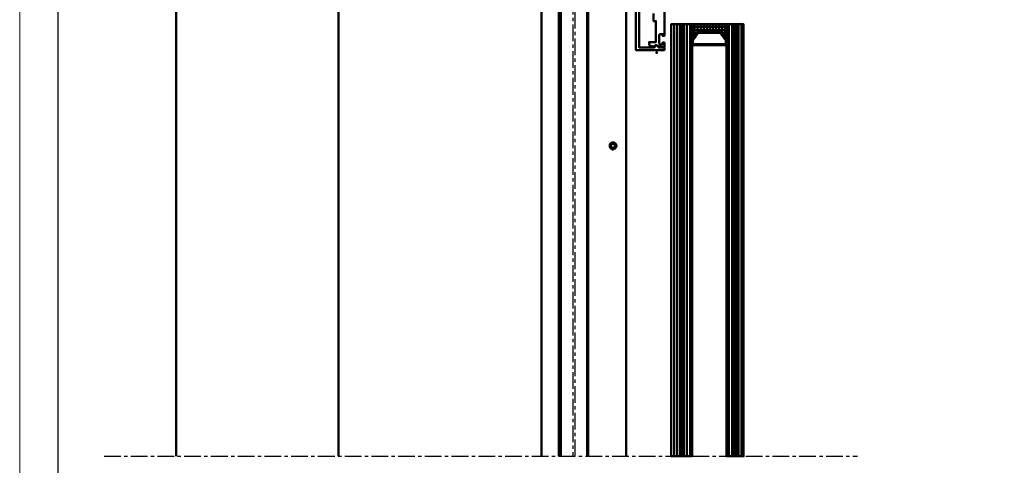
# Model space of a CAD drawing. Extents: x 1113 to 2793, y 686 to 1874.
# Drawn here: x 1113 to 1629, y 1343 to 1576 of the extents above; entities that cross this region are included whole.
import ezdxf

# ---------------------------------------------------------------- set-up
doc = ezdxf.new("R2010")
doc.units = 0
doc.header["$LTSCALE"] = 7
doc.linetypes.add('CENTER', pattern=[2, 1.25, -0.25, 0.25, -0.25])
doc.layers.add('BUILDING_LINES', color=7, linetype='CONTINUOUS', lineweight=50, true_color=0xe3e3e3)
for name, color, linetype, lineweight in [('HD050_Kader', 7, 'CONTINUOUS', 35), ('P25_CEN', 254, 'CENTER', 25), ('P50_VOL', 1, 'CONTINUOUS', 50)]:
    doc.layers.add(name, color=color, linetype=linetype, lineweight=lineweight)

msp = doc.modelspace()

# ---------------------------------------------------------------- hatches: boundary and pattern name
at = {"layer": 'BUILDING_LINES', "transparency": 33554687}
h = msp.add_hatch(dxfattribs=at)
h.set_pattern_fill('ANSI31', color=256, scale=0.5, angle=45, style=0)
h.set_pattern_definition([(90, (-137.7633, 328.7026), (1.5875, 3e-16), [])])
h.paths.add_polyline_path([(1459.52, 1347.79), (1454.52, 1347.79), (1454.52, 1573.99), (1459.52, 1573.99)])
for points in [[(1460.02, 1573.99), (1459.52, 1573.99), (1459.52, 1347.79), (1460.02, 1347.79)], [(1460.52, 1347.79), (1460.02, 1347.79), (1460.02, 1573.99), (1460.52, 1573.99)], [(1487.52, 1347.79), (1488.02, 1347.79), (1488.02, 1573.99), (1487.52, 1573.99)], [(1488.02, 1573.99), (1488.52, 1573.99), (1488.52, 1347.79), (1488.02, 1347.79)]]:
    msp.add_hatch(color=256, dxfattribs=at).paths.add_polyline_path(points)
h = msp.add_hatch(dxfattribs=at)
h.set_pattern_fill('ANSI31', color=256, scale=0.5, angle=45, style=0)
h.set_pattern_definition([(90, (-135.7633, 328.7026), (-1.5875, 3e-16), [])])
h.paths.add_polyline_path([(1460.52, 1347.79), (1465.52, 1347.79), (1465.52, 1573.99), (1460.52, 1573.99)])
h = msp.add_hatch(dxfattribs=at)
h.set_pattern_fill('ANSI37', color=256, scale=0.5, angle=45, style=0)
h.set_pattern_definition([(90, (-131.7633, 202.5081), (-1.5875, 3e-16), []), (180, (-131.7633, 202.5081), (-3e-16, -1.5875), [])])
h.paths.add_polyline_path([(1480.52, 1569.99), (1483.52, 1565.73), (1483.52, 1573.99), (1465.52, 1573.99), (1465.52, 1565.73), (1468.52, 1569.99)])
h = msp.add_hatch(dxfattribs=at)
h.set_pattern_fill('ANSI31', color=256, scale=0.5, angle=45, style=0)
h.set_pattern_definition([(90, (-113.7633, 328.7026), (-1.5875, 3e-16), [])])
h.paths.add_polyline_path([(1483.52, 1347.79), (1487.52, 1347.79), (1487.52, 1573.99), (1483.52, 1573.99)])
h = msp.add_hatch(dxfattribs=at)
h.set_pattern_fill('ANSI31', color=256, scale=0.5, angle=45, style=0)
h.set_pattern_definition([(90, (-108.7633, 328.7026), (-1.5875, 3e-16), [])])
h.paths.add_polyline_path([(1488.52, 1347.79), (1492.52, 1347.79), (1492.52, 1573.99), (1488.52, 1573.99)])

# ---------------------------------------------------------------- linework, layer by layer
for p, q in [((1195.34, 1610.33), (1195.34, 1347.79)), ((1280.34, 1610.33), (1280.34, 1347.79)), ((1468.78, 1569.49), (1465.93, 1565.45)), ((1480.26, 1569.49), (1468.78, 1569.49)), ((1480.26, 1569.49), (1483.11, 1565.45)), ((1465.52, 1562.97), (1483.52, 1562.97)), ((1465.93, 1565.45), (1465.93, 1563.47)), ((1465.93, 1563.47), (1483.11, 1563.47)), ((1483.11, 1563.47), (1483.11, 1565.45))]:
    msp.add_line(p, q, dxfattribs=at)
at = {"layer": 'BUILDING_LINES', "transparency": 33554687, "elevation": 0}
msp.add_lwpolyline([(1450.74, 1610.33), (1431.04, 1610.33), (1431.04, 1347.79)], dxfattribs=at)
msp.add_lwpolyline([(1436.04, 1610.13), (1436.04, 1560.53, 0.414339), (1436.24, 1560.33), (1450.74, 1560.34, 0.414214), (1451.04, 1560.64), (1451.04, 1561.34, 0.414214), (1450.54, 1561.84), (1447.88, 1561.84), (1448.06, 1562.51), (1446.67, 1563.02, 0.440011), (1446.28, 1562.82), (1446.08, 1562.06, -0.34095), (1445.79, 1561.84), (1437.84, 1561.84), (1437.84, 1608.83)], format="xyb", dxfattribs=at)
at = {"layer": 'BUILDING_LINES', "transparency": 33554687, "extrusion": (0, 0, -1)}
msp.add_lwpolyline([(-1451.05, 1582.64), (-1451.05, 1567.84), (-1450.05, 1567.84), (-1450.05, 1568.84), (-1449.25, 1568.84, -0.414214), (-1448.25, 1567.84), (-1448.25, 1564.34, -0.414214), (-1449.25, 1563.34), (-1450.05, 1563.34), (-1450.05, 1564.34), (-1451.05, 1564.34), (-1451.05, 1561.94), (-1449.99, 1561.94), (-1446.57, 1562.85), (-1445.68, 1562.34), (-1445.55, 1562.34, 0.116424), (-1443.32, 1562.89), (-1443.05, 1563.03), (-1443.05, 1564.64), (-1446.55, 1564.64), (-1446.55, 1575.59), (-1445.34, 1575.59), (-1445.34, 1579.59)], format="xyb", dxfattribs=at)
at = {"layer": 'BUILDING_LINES', "transparency": 33554687, "elevation": 0}
for points in [[(1459.52, 1347.79), (1454.52, 1347.79), (1454.52, 1573.99), (1459.52, 1573.99)], [(1460.02, 1573.99), (1459.52, 1573.99), (1459.52, 1347.79), (1460.02, 1347.79)], [(1460.52, 1347.79), (1460.02, 1347.79), (1460.02, 1573.99), (1460.52, 1573.99)], [(1460.52, 1573.99), (1465.52, 1573.99), (1465.52, 1347.79), (1460.52, 1347.79)], [(1480.52, 1569.99), (1483.52, 1565.73), (1483.52, 1573.99), (1465.52, 1573.99), (1465.52, 1565.73), (1468.52, 1569.99)], [(1483.52, 1347.79), (1487.52, 1347.79), (1487.52, 1573.99), (1483.52, 1573.99)], [(1487.52, 1347.79), (1488.02, 1347.79), (1488.02, 1573.99), (1487.52, 1573.99)], [(1488.02, 1573.99), (1488.52, 1573.99), (1488.52, 1347.79), (1488.02, 1347.79)], [(1488.52, 1347.79), (1492.52, 1347.79), (1492.52, 1573.99), (1488.52, 1573.99)]]:
    msp.add_lwpolyline(points, close=True, dxfattribs=at)
at = {"layer": 'BUILDING_LINES', "transparency": 33554687}
msp.add_point((1447.02, 1558.99), dxfattribs=at)
at = {"layer": 'HD050_Kader', "color": 4, "lineweight": 15}
msp.add_lwpolyline([(1113.49, 685.86), (2793.49, 685.86), (2793.49, 1873.86), (1113.49, 1873.86)], close=True, dxfattribs=at)
at = {"layer": 'HD050_Kader', "lineweight": 30}
msp.add_lwpolyline([(1133.49, 705.86), (2773.49, 705.86), (2773.49, 1853.86), (1133.49, 1853.86)], close=True, dxfattribs=at)
at = {"layer": 'P25_CEN', "color": 7, "linetype": 'CENTER'}
for p, q in [((1403.14, 1615.83), (1403.14, 1347.79)), ((1404.24, 1347.79), (1404.24, 1615.83)), ((1157.65, 1347.79), (1552.2, 1347.79))]:
    msp.add_line(p, q, dxfattribs=at)
at = {"layer": 'P50_VOL'}
for p, q in [((1386.74, 1347.79), (1386.74, 1615.83)), ((1395.74, 1347.79), (1395.74, 1615.83)), ((1396.74, 1615.83), (1396.74, 1347.79)), ((1410.54, 1615.83), (1410.54, 1347.79)), ((1411.14, 1615.83), (1411.14, 1347.79)), ((1431.04, 1615.83), (1431.04, 1347.79)), ((1431.04, 1610.33), (1431.04, 1485.75)), ((1422.99, 1510.33), (1423.56, 1511.33)), ((1423.58, 1511.93), (1423.43, 1511.88)), ((1423.56, 1511.33), (1424.72, 1511.33)), ((1423.73, 1511.96), (1423.58, 1511.93)), ((1424.65, 1511.88), (1424.63, 1511.89)), ((1424.71, 1511.85), (1424.65, 1511.88)), ((1424.72, 1511.33), (1425.3, 1510.33)), ((1423.56, 1509.33), (1422.99, 1510.33)), ((1424.72, 1509.33), (1423.56, 1509.33)), ((1425.3, 1510.33), (1424.72, 1509.33))]:
    msp.add_line(p, q, dxfattribs=at)
at = {"layer": 'P50_VOL', "elevation": 0}
for points in [[(1423.43, 1511.88), (1423.28, 1511.81), (1423.15, 1511.73), (1423.01, 1511.64), (1422.89, 1511.54), (1422.78, 1511.42), (1422.71, 1511.34)], [(1424.63, 1511.89), (1424.51, 1511.93), (1424.36, 1511.96), (1424.2, 1511.99), (1424.05, 1511.99), (1423.89, 1511.99), (1423.73, 1511.96)], [(1425.05, 1511.65), (1424.93, 1511.74), (1424.79, 1511.81), (1424.71, 1511.85)], [(1425.49, 1510.98), (1425.45, 1511.1), (1425.39, 1511.22), (1425.32, 1511.34), (1425.24, 1511.45), (1425.15, 1511.55), (1425.05, 1511.65)], [(1424.3, 1508.42), (1424.28, 1508.42), (1424.23, 1508.41), (1424.19, 1508.41), (1424.14, 1508.41), (1424.09, 1508.41), (1424.04, 1508.42), (1423.99, 1508.42), (1423.93, 1508.43), (1423.88, 1508.43), (1423.82, 1508.44), (1423.76, 1508.45), (1423.7, 1508.47), (1423.63, 1508.49), (1423.56, 1508.51), (1423.49, 1508.53), (1423.42, 1508.56)], [(1425.05, 1509.02), (1425.15, 1509.11), (1425.24, 1509.22), (1425.32, 1509.32), (1425.39, 1509.44), (1425.45, 1509.56), (1425.49, 1509.68)], [(1425.13, 1508.89), (1425.12, 1508.9), (1425.1, 1508.94), (1425.08, 1508.98), (1425.05, 1509.02)]]:
    msp.add_lwpolyline(points, dxfattribs=at)
at = {"layer": 'P50_VOL'}
for radius, start, end in [(1.75, 144.8401, 180), (1.6, 123.3148, 304.7079), (1.75, 110.9878, 144.8401), (1.6, 55.2924, 123.3148), (1.75, 107.5192, 110.9878), (1.75, 93.2758, 107.5192), (1.75, 86.7242, 93.2758), (1.75, 72.4808, 86.7242), (1.75, 69.0122, 72.4808), (1.75, 0, 69.0122), (1.5, 334.4002, 25.6001), (1.75, 180, 214.509), (1.75, 214.509, 215.2085), (1.75, 215.2085, 249.0122), (1.75, 249.0122, 252.4808), (1.75, 287.5192, 290.9878), (1.75, 290.9878, 0)]:
    msp.add_arc((1424.14, 1510.33), radius, start, end, dxfattribs=at)

doc.saveas('drawing.dxf')
